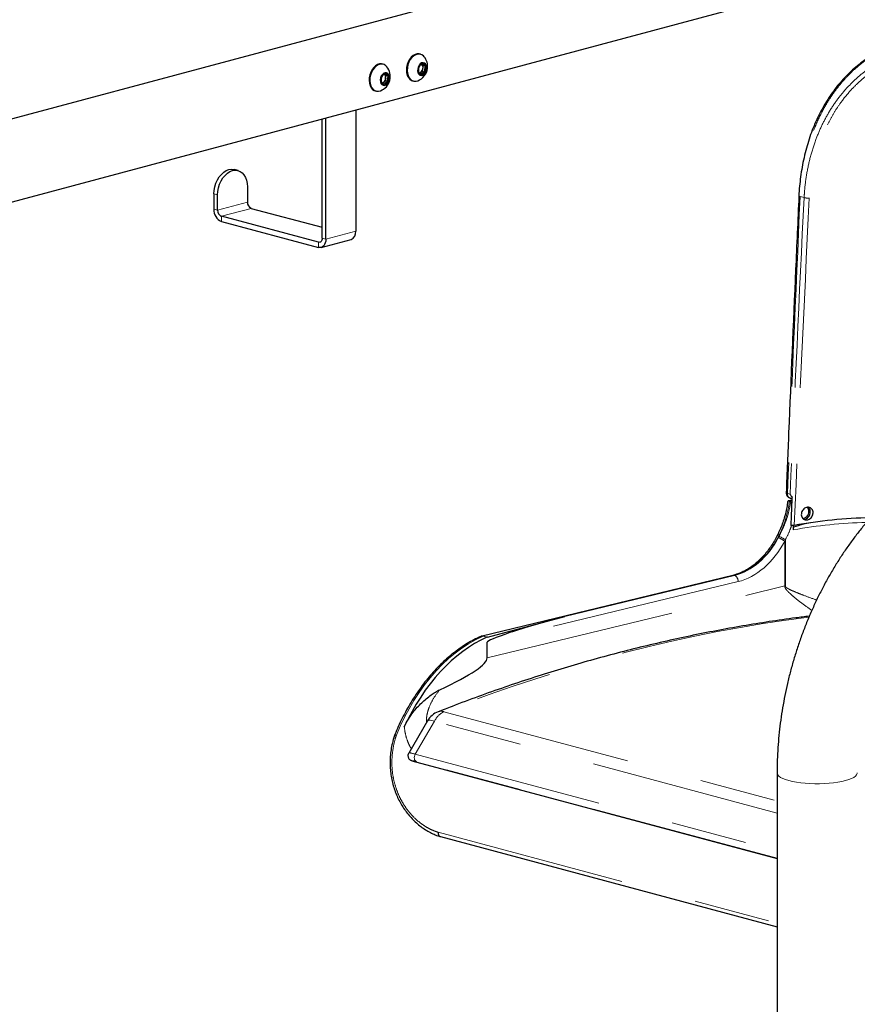
# Model space of a CAD drawing. Units: inches. Extents: x 0.5 to 17.3, y 0.1 to 10.6.
# Drawn here: x 2.2 to 3.3, y 8.6 to 9.9 of the extents above; entities that cross this region are included whole.
import ezdxf

# ---------------------------------------------------------------- set-up
doc = ezdxf.new("R2010")
doc.units = ezdxf.units.IN
doc.header["$MEASUREMENT"] = 0
doc.linetypes.add('PHANTOM', pattern=[0.5, 0.25, -0.05, 0.05, -0.05, 0.05, -0.05])

msp = doc.modelspace()

# ---------------------------------------------------------------- linework, layer by layer
at = {"color": 7, "linetype": 'Continuous', "lineweight": 25}
for p, q in [((3.27943, 10.06521), (2.06164, 9.73895)), ((2.08895, 9.63699), (3.30675, 9.96325)), ((2.75176, 9.86502), (2.75078, 9.86528)), ((2.70266, 9.85186), (2.70168, 9.85212)), ((2.75546, 9.84984), (2.75359, 9.85158)), ((2.75448, 9.84295), (2.75497, 9.8464)), ((2.75497, 9.8464), (2.75546, 9.84984)), ((2.75858, 9.849), (2.75546, 9.84984)), ((2.70631, 9.83683), (2.70441, 9.83849)), ((2.70545, 9.82994), (2.70588, 9.83338)), ((2.70588, 9.83338), (2.70631, 9.83683)), ((2.70944, 9.83599), (2.70631, 9.83683)), ((2.7508, 9.84028), (2.75213, 9.84124)), ((2.75213, 9.84124), (2.75448, 9.84295)), ((2.75761, 9.84212), (2.75448, 9.84295)), ((2.70173, 9.8271), (2.70312, 9.82816)), ((2.70312, 9.82816), (2.70545, 9.82994)), ((2.70858, 9.8291), (2.70545, 9.82994)), ((2.74135, 9.83008), (2.74233, 9.82981)), ((2.69224, 9.81692), (2.69323, 9.81666)), ((2.62232, 9.62298), (2.62232, 9.77988)), ((2.62723, 9.62166), (2.62723, 9.7812)), ((2.66652, 9.79172), (2.66652, 9.63219)), ((2.51166, 9.71198), (2.50675, 9.7133)), ((2.52411, 9.69041), (2.52411, 9.67034)), ((2.47992, 9.6812), (2.47992, 9.66113)), ((2.48483, 9.65982), (2.48483, 9.67989)), ((2.61741, 9.61761), (2.48974, 9.65181)), ((2.52902, 9.66233), (2.62232, 9.63734)), ((2.48974, 9.64512), (2.61741, 9.61091)), ((2.621, 9.61088), (2.66029, 9.6214)), ((3.24045, 9.27852), (3.23531, 9.27732)), ((3.23687, 9.27713), (3.23663, 9.2772)), ((3.23861, 9.27601), (3.23687, 9.27713)), ((3.23807, 9.28119), (3.24053, 9.28054)), ((3.24223, 9.23941), (3.24223, 9.24502)), ((3.16272, 9.1795), (2.83266, 9.0997)), ((2.8397, 9.09819), (2.94136, 9.12527)), ((2.83939, 9.07095), (2.83939, 9.09142)), ((2.76092, 8.98819), (2.73615, 8.94578)), ((2.74011, 8.93566), (3.22067, 8.80691)), ((3.22067, 8.91953), (3.22067, 7.6375)), ((2.77788, 8.83575), (3.22067, 8.71712))]:
    msp.add_line(p, q, dxfattribs=at)
at = {"color": 8, "linetype": 'PHANTOM', "lineweight": 18}
for p, q in [((2.48483, 9.67989), (2.47992, 9.6812)), ((3.25104, 9.67782), (3.25628, 9.67642)), ((2.52411, 9.67034), (2.48483, 9.65982)), ((2.48483, 9.65982), (2.47992, 9.66113)), ((2.52902, 9.66233), (2.48974, 9.65181)), ((2.48974, 9.65181), (2.48974, 9.64512)), ((2.66652, 9.63219), (2.62723, 9.62166)), ((2.62076, 9.6185), (2.61741, 9.61761)), ((2.61741, 9.61761), (2.61741, 9.61091)), ((2.62232, 9.62298), (2.62723, 9.62166)), ((3.23431, 9.28712), (3.2343, 9.28676)), ((3.23431, 9.28712), (3.23788, 9.28616)), ((3.2403, 9.27806), (3.23663, 9.2772)), ((3.22231, 9.2289), (3.22327, 9.2307)), ((3.23163, 9.22627), (3.2308, 9.22439)), ((3.2308, 9.16558), (3.2308, 9.22439)), ((3.23163, 9.22627), (3.23163, 9.16577)), ((3.16435, 9.17944), (2.83429, 9.09964)), ((3.16951, 9.17123), (2.83939, 9.09142)), ((2.94136, 9.12527), (3.16486, 9.17931)), ((3.16435, 9.17944), (3.16486, 9.17931)), ((2.83939, 9.07095), (3.2308, 9.16558)), ((2.83907, 9.09797), (2.83367, 9.09942)), ((2.83429, 9.09964), (2.8397, 9.09819)), ((2.78242, 9.00006), (3.22067, 8.88264)), ((2.76999, 8.98759), (2.74471, 8.94431)), ((3.22067, 8.86685), (2.76999, 8.98759)), ((2.74471, 8.94431), (3.22067, 8.8168)), ((3.22067, 8.80727), (2.74639, 8.93433)), ((3.22067, 8.80691), (2.7698, 8.92771)), ((2.77483, 8.8415), (3.22067, 8.72206))]:
    msp.add_line(p, q, dxfattribs=at)
at = {"color": 7, "linetype": 'Continuous', "lineweight": 25, "flags": 128}
for points in [[(2.75078, 9.86528), (2.74991, 9.86546), (2.74727, 9.86548), (2.74457, 9.86472), (2.74195, 9.86321), (2.7395, 9.86102), (2.73734, 9.85825), (2.73556, 9.85502), (2.73424, 9.85147), (2.73343, 9.84775), (2.73318, 9.84403), (2.73349, 9.84047), (2.73435, 9.83722), (2.73573, 9.83443), (2.73755, 9.83222), (2.73975, 9.83068), (2.74135, 9.83008)], [(2.75655, 9.86182), (2.75556, 9.86287), (2.75336, 9.86441), (2.75089, 9.8652), (2.74825, 9.86522), (2.74556, 9.86445), (2.74293, 9.86295), (2.74048, 9.86076), (2.73832, 9.85799), (2.73654, 9.85476), (2.73522, 9.85121), (2.73441, 9.84749), (2.73416, 9.84377), (2.73447, 9.8402), (2.73534, 9.83696), (2.73671, 9.83417), (2.73853, 9.83196), (2.74073, 9.83042), (2.7432, 9.82963), (2.74584, 9.82961), (2.74808, 9.83019)], [(2.70168, 9.85212), (2.70051, 9.85235), (2.69786, 9.85228), (2.69517, 9.85143), (2.69256, 9.84984), (2.69013, 9.84758), (2.68801, 9.84476), (2.68628, 9.84148), (2.68501, 9.8379), (2.68427, 9.83417), (2.68408, 9.83046), (2.68446, 9.82693), (2.68538, 9.82373), (2.68681, 9.821), (2.68868, 9.81886)], [(2.70744, 9.84866), (2.70623, 9.84993), (2.70399, 9.85138), (2.7015, 9.85209), (2.69884, 9.85201), (2.69615, 9.85117), (2.69354, 9.84958), (2.69112, 9.84732), (2.68899, 9.84449), (2.68726, 9.84122), (2.686, 9.83764), (2.68525, 9.83391), (2.68507, 9.8302), (2.68544, 9.82667), (2.68636, 9.82346), (2.68779, 9.82073), (2.68966, 9.81859)], [(2.75978, 9.84555), (2.75986, 9.84813), (2.75935, 9.85047), (2.75831, 9.85232), (2.75683, 9.85352), (2.75507, 9.85394), (2.75319, 9.85354), (2.75137, 9.85236), (2.74981, 9.85052), (2.74864, 9.8482), (2.74798, 9.84562), (2.74791, 9.84303), (2.74841, 9.8407), (2.74946, 9.83885), (2.75093, 9.83765), (2.7527, 9.83723), (2.75458, 9.83763), (2.75639, 9.83881), (2.75796, 9.84065), (2.75913, 9.84297), (2.75978, 9.84555)], [(2.70091, 9.82511), (2.70252, 9.82423), (2.70436, 9.82414), (2.70623, 9.82486), (2.70796, 9.82633), (2.70938, 9.82839), (2.71035, 9.83085), (2.71078, 9.83346), (2.71061, 9.83597), (2.70988, 9.83814), (2.70865, 9.83974), (2.70703, 9.84063), (2.7052, 9.84072), (2.70332, 9.83999), (2.70159, 9.83853), (2.70017, 9.83646), (2.6992, 9.83401), (2.69878, 9.83139), (2.69894, 9.82888), (2.69968, 9.82672), (2.70091, 9.82511)], [(2.68868, 9.81886), (2.69091, 9.8174), (2.69224, 9.81692)], [(2.47992, 9.6812), (2.48022, 9.68593), (2.4811, 9.69067), (2.48255, 9.69529), (2.48451, 9.69964), (2.48693, 9.70358), (2.48974, 9.70701), (2.49284, 9.70981), (2.49615, 9.71191), (2.49956, 9.71323), (2.50297, 9.71374), (2.50628, 9.71341), (2.50675, 9.7133)], [(2.48483, 9.67989), (2.48513, 9.68461), (2.48601, 9.68936), (2.48746, 9.69397), (2.48942, 9.69832), (2.49184, 9.70227), (2.49465, 9.7057), (2.49775, 9.7085), (2.50106, 9.71059), (2.50447, 9.71191), (2.50788, 9.71242), (2.51119, 9.7121), (2.51429, 9.71096), (2.5171, 9.70903), (2.51952, 9.70638), (2.52148, 9.70309), (2.52293, 9.69925), (2.52381, 9.69498), (2.52411, 9.69041)], [(2.62232, 9.62298), (2.62223, 9.6217), (2.62195, 9.62052), (2.62149, 9.61948), (2.62088, 9.61863), (2.62014, 9.618), (2.61929, 9.61761), (2.61837, 9.61748), (2.61741, 9.61761)], [(2.62723, 9.62166), (2.62704, 9.6191), (2.62648, 9.61674), (2.62558, 9.61467), (2.62436, 9.61297), (2.62287, 9.61171), (2.62117, 9.61093), (2.61933, 9.61066), (2.61741, 9.61091)]]:
    msp.add_lwpolyline(points, dxfattribs=at)
at = {"color": 8, "linetype": 'PHANTOM', "lineweight": 18, "flags": 128}
for points in [[(3.16435, 9.17944), (3.16344, 9.17958), (3.16272, 9.1795)], [(2.8332, 9.09923), (2.82403, 9.09476), (2.81496, 9.08958), (2.80602, 9.08372), (2.79725, 9.07719), (2.78868, 9.07001), (2.78034, 9.06221), (2.77225, 9.05381), (2.76445, 9.04486), (2.75695, 9.03537), (2.7498, 9.02538), (2.74301, 9.01492), (2.7366, 9.00404), (2.7306, 8.99276), (2.72504, 8.98114), (2.71992, 8.96921)], [(2.83266, 9.0997), (2.83338, 9.09978), (2.83429, 9.09964)], [(2.76999, 8.98759), (2.76681, 8.98852), (2.76423, 8.98899), (2.76232, 8.98897), (2.76114, 8.98847), (2.76092, 8.98819)], [(2.71992, 8.96921), (2.71897, 8.96929), (2.71822, 8.96928), (2.71773, 8.96916), (2.71749, 8.96895), (2.71749, 8.96894)], [(2.74639, 8.93433), (2.74542, 8.93487), (2.74462, 8.93574), (2.74401, 8.93688), (2.74364, 8.93824), (2.74353, 8.93975), (2.74368, 8.94131), (2.74408, 8.94286), (2.74471, 8.94431)], [(3.32623, 8.91953), (3.32613, 8.91867), (3.32536, 8.91698), (3.32384, 8.91532), (3.32158, 8.91372), (3.31861, 8.91221), (3.31499, 8.91081), (3.31077, 8.90953), (3.306, 8.9084), (3.30075, 8.90743), (3.29511, 8.90663), (3.28915, 8.90603), (3.28296, 8.90562), (3.27664, 8.90541), (3.27026, 8.90541), (3.26394, 8.90562), (3.25775, 8.90603), (3.25179, 8.90663), (3.24614, 8.90743), (3.2409, 8.9084), (3.23613, 8.90953), (3.2319, 8.91081), (3.22828, 8.91221), (3.22532, 8.91372), (3.22306, 8.91532), (3.22154, 8.91698), (3.22077, 8.91867), (3.22067, 8.91953)]]:
    msp.add_lwpolyline(points, dxfattribs=at)
at = {"color": 7, "linetype": 'Continuous', "lineweight": 25}
for centre, radius, start, end in [((2.74097, 9.84904), 0.02015, 351.93011, 39.3439), ((2.69186, 9.83589), 0.02015, 290.66018, 39.3439), ((2.74097, 9.84904), 0.02015, 290.66018, 351.93011), ((2.75857, 9.84435), 0.00964, 150.76297, 193.09726), ((2.75547, 9.84669), 0.00581, 96.02208, 156.06083), ((2.74723, 9.8473), 0.00779, 308.97134, 353.34491), ((2.74912, 9.84762), 0.00597, 348.19474, 41.51558), ((2.75452, 9.84837), 0.00411, 8.82541, 85.24342), ((2.7492, 9.84682), 0.00964, 330.76297, 13.09726), ((2.7094, 9.8312), 0.00957, 151.59661, 194.12987), ((2.70645, 9.83342), 0.00595, 97.8475, 156.87872), ((2.69804, 9.83419), 0.00789, 310.12509, 354.13523), ((2.70015, 9.8345), 0.00584, 348.96434, 43.12008), ((2.70546, 9.83528), 0.00404, 10.08213, 87.49359), ((2.70016, 9.83365), 0.00957, 331.59661, 14.12987), ((2.75325, 9.84279), 0.00411, 188.82541, 265.24342), ((2.74975, 9.84436), 0.00393, 279.59426, 307.34829), ((2.7523, 9.84447), 0.00581, 276.02208, 336.06083), ((2.69557, 9.82532), 0.00896, 228.69138, 292.31159), ((2.70409, 9.82958), 0.00404, 190.08213, 267.49359), ((2.70062, 9.83127), 0.00399, 279.45386, 308.74906), ((2.7031, 9.83144), 0.00595, 277.8475, 336.87872), ((2.53231, 9.66986), 0.00821, 176.63648, 246.40815), ((2.49631, 9.66017), 0.01642, 176.63648, 246.40815), ((2.49302, 9.65933), 0.00821, 176.63648, 246.40815), ((2.65618, 9.63097), 0.01041, 293.26942, 6.72909), ((3.35261, 8.65739), 0.59785, 90.87443, 100.53595), ((2.83383, 9.09276), 0.00694, 112.34939, 114.03497), ((2.83429, 9.09295), 0.00694, 103.59177, 112.16275), ((2.7849, 8.97418), 0.02778, 111.45539, 149.71388), ((2.7241, 8.9668), 0.00694, 157.96565, 162.10915)]:
    msp.add_arc(centre, radius, start, end, dxfattribs=at)
at = {"color": 8, "linetype": 'PHANTOM', "lineweight": 18}
for centre, radius, start, end in [((3.25105, 9.67964), 0.00182, 205.79949, 269.7119), ((3.26117, 9.69579), 0.01998, 255.8393, 275.08881), ((3.23434, 9.28862), 0.00186, 205.70443, 268.60999), ((3.23435, 9.28903), 0.00191, 208.61513, 268.59117), ((3.34925, 8.65594), 0.5932, 91.07463, 100.39345), ((3.21246, 9.20011), 0.03043, 52.92299, 71.11562), ((3.21056, 9.19665), 0.03634, 54.56627, 69.51986), ((3.16114, 9.17179), 0.00838, 356.19638, 63.72135), ((3.24216, 9.11858), 0.04835, 102.58277, 103.58414), ((2.83227, 9.09615), 0.00321, 73.17612, 113.11957), ((2.83225, 9.09649), 0.00289, 70.89887, 111.39508), ((2.83272, 9.09668), 0.0029, 70.93539, 111.24744), ((2.83541, 9.09551), 0.00428, 105.10101, 113.94643), ((2.79471, 8.97537), 0.02758, 116.47324, 153.69203), ((2.77862, 8.98958), 0.01114, 70.06408, 110.36762), ((2.71855, 8.96663), 0.00292, 61.96128, 107.67187)]:
    msp.add_arc(centre, radius, start, end, dxfattribs=at)
for centre, major_axis, ratio, start_param, end_param in [((3.36951, 9.04253), (0.14211, 3.71671), 0.0389185, 1.4005121, 1.5064274), ((3.35478, 8.66069), (0.14016, 3.66579), 0.0389185, 1.2915295, 1.4008222), ((3.3587, 8.66146), (0.1363, 3.66473), 0.0378408, 1.291733, 1.4122466), ((3.16435, 9.27422), (0.02834, 0.09423), 0.7183387, 3.5381127, 4.9552739), ((3.16486, 9.27409), (0.02834, 0.09423), 0.7183387, 3.5381127, 4.4373689), ((3.16951, 9.27271), (0.03012, 0.10095), 0.7159165, 3.5364582, 4.4357144), ((3.07296, 6.17669), (0.90514, 2.8873), 0.7304772, 0.3226799, 0.5323204), ((2.85457, 8.89212), (0.06334, 0.21305), 0.714843, 0.5211983, 0.5240844), ((2.76256, 8.93592), (0.02642, -0.00983), 0.081248, 2.3422624, 3.1274415), ((2.76051, 8.92929), (0.02042, -0.00635), 0.0405028, 2.347055, 3.1152973)]:
    msp.add_ellipse(centre, major_axis=major_axis, ratio=ratio, start_param=start_param, end_param=end_param, dxfattribs=at)
at = {"color": 7, "linetype": 'Continuous', "lineweight": 25}
for centre, major_axis, ratio, start_param, end_param in [((2.94136, 9.11858), (0.10196, 0.02727), 0.0612503, 1.5544179, 3.1252143), ((2.85904, 8.89092), (0.05782, 0.21457), 0.6832474, 0.5027399, 1.3310496), ((2.8397, 9.0915), (0.00181, 0.00671), 0.6832474, 0.3756854, 0.5027399), ((1.61574, 8.74503), (1.22348, 0.32719), 0.0612503, 5.9460773, 6.2668069)]:
    msp.add_ellipse(centre, major_axis=major_axis, ratio=ratio, start_param=start_param, end_param=end_param, dxfattribs=at)
for points, knots in [([(3.56752, 9.86862), (3.56726, 9.86967), (3.56578, 9.87559), (3.56259, 9.88607), (3.55792, 9.90001), (3.5527, 9.91357), (3.547, 9.92673), (3.5408, 9.93946), (3.53413, 9.95174), (3.527, 9.96355), (3.51942, 9.97484), (3.5114, 9.9856), (3.50297, 9.99581), (3.49415, 10.00545), (3.48496, 10.01449), (3.47542, 10.02292), (3.46555, 10.03073), (3.45537, 10.0379), (3.44492, 10.04442), (3.4342, 10.0503), (3.42324, 10.05551), (3.41207, 10.06006), (3.40069, 10.06394), (3.38914, 10.06716), (3.37743, 10.06969), (3.36558, 10.07156), (3.35361, 10.07274), (3.34154, 10.07325), (3.32939, 10.07308), (3.31718, 10.07222), (3.30492, 10.07068), (3.29282, 10.0685), (3.28433, 10.06651), (3.27993, 10.06534), (3.27943, 10.06521)], [0, 0, 0, 0, 0.007435, 0.0418135, 0.0761764, 0.1105108, 0.1448018, 0.1790325, 0.2131844, 0.2472379, 0.2811731, 0.3149708, 0.3486134, 0.3820859, 0.4153773, 0.448481, 0.4813957, 0.5141256, 0.5466805, 0.5790757, 0.611331, 0.6434705, 0.6755219, 0.7075149, 0.7394809, 0.7714432, 0.8034318, 0.8354776, 0.8676096, 0.8998538, 0.9322327, 0.9647647, 0.9959911, 1, 1, 1, 1]), ([(3.30675, 9.96325), (3.30811, 9.9636), (3.31233, 9.96469), (3.31931, 9.96607), (3.32767, 9.96717), (3.33596, 9.96767), (3.3442, 9.96756), (3.35239, 9.96682), (3.36052, 9.96544), (3.36857, 9.96338), (3.3765, 9.96065), (3.38424, 9.95726), (3.39176, 9.95322), (3.39902, 9.94857), (3.40599, 9.94334), (3.41268, 9.93754), (3.41908, 9.9312), (3.42519, 9.92432), (3.43102, 9.91693), (3.43653, 9.909), (3.441, 9.9019), (3.44352, 9.89724), (3.44441, 9.89559)], [0, 0, 0, 0, 0.0241165, 0.0747483, 0.1258756, 0.1778794, 0.2308608, 0.284867, 0.3398423, 0.3955821, 0.4517185, 0.5076379, 0.5628867, 0.6171931, 0.6704588, 0.7227157, 0.7740692, 0.8246542, 0.874608, 0.9240578, 0.973115, 1, 1, 1, 1]), ([(3.4645, 9.89617), (3.46217, 9.8962), (3.45639, 9.89627), (3.44693, 9.89586), (3.43623, 9.89499), (3.42547, 9.8936), (3.41473, 9.89171), (3.40406, 9.8893), (3.39362, 9.88641), (3.38348, 9.88296), (3.3736, 9.87899), (3.36382, 9.87443), (3.35414, 9.86924), (3.34462, 9.86344), (3.33533, 9.85703), (3.32635, 9.85004), (3.31776, 9.8425), (3.30964, 9.83446), (3.30207, 9.82599), (3.29511, 9.81715), (3.28865, 9.80783), (3.28258, 9.79799), (3.27688, 9.78751), (3.27165, 9.77654), (3.26693, 9.76514), (3.26275, 9.75337), (3.2591, 9.74129), (3.25602, 9.72896), (3.2535, 9.71647), (3.25154, 9.70391), (3.2502, 9.69136), (3.24949, 9.683), (3.24939, 9.67885), (3.24939, 9.67885)], [0, 0, 0, 0, 0.0225334, 0.0558833, 0.0890581, 0.1220085, 0.1547007, 0.1871192, 0.2193017, 0.2500863, 0.2807798, 0.3119834, 0.3436801, 0.3758276, 0.4083516, 0.4411485, 0.4740916, 0.5070127, 0.5397566, 0.5722055, 0.6040901, 0.6376621, 0.6720893, 0.707069, 0.7425942, 0.778625, 0.8150916, 0.8518951, 0.8889125, 0.9259977, 0.9629627, 0.9999689, 1, 1, 1, 1]), ([(2.749, 9.84454), (2.74898, 9.84415), (2.74895, 9.84334), (2.7491, 9.84256), (2.74918, 9.84216)], [0, 0, 0, 0, 0.4920954, 1, 1, 1, 1]), ([(2.75486, 9.85247), (2.75389, 9.85206), (2.75224, 9.85136), (2.75079, 9.85008), (2.75035, 9.84937), (2.75016, 9.84905)], [0, 0, 0, 0, 0.439127, 0.7513753, 1, 1, 1, 1]), ([(2.75858, 9.849), (2.75776, 9.84958), (2.75634, 9.85056), (2.75524, 9.85174), (2.75498, 9.85225), (2.75486, 9.85247)], [0, 0, 0, 0, 0.439127, 0.7513753, 1, 1, 1, 1]), ([(2.75761, 9.84212), (2.75754, 9.84251), (2.75733, 9.84369), (2.75731, 9.84574), (2.75788, 9.84766), (2.7584, 9.84865), (2.75858, 9.849)], [0, 0, 0, 0, 0.1675496, 0.4998903, 0.8214348, 1, 1, 1, 1]), ([(2.70564, 9.83932), (2.70468, 9.83889), (2.70304, 9.83815), (2.70167, 9.8369), (2.70128, 9.83624), (2.70113, 9.83599)], [0, 0, 0, 0, 0.4667448, 0.7986312, 1, 1, 1, 1]), ([(2.70944, 9.83599), (2.7091, 9.83621), (2.70814, 9.83683), (2.70675, 9.83787), (2.70595, 9.83875), (2.70572, 9.83917), (2.70564, 9.83932)], [0, 0, 0, 0, 0.1785652, 0.5001097, 0.8324504, 1, 1, 1, 1]), ([(2.70858, 9.8291), (2.70841, 9.83017), (2.70811, 9.83199), (2.70865, 9.83438), (2.7092, 9.83549), (2.70944, 9.83599)], [0, 0, 0, 0, 0.439127, 0.7513753, 1, 1, 1, 1]), ([(2.74918, 9.84216), (2.74942, 9.84175), (2.74983, 9.84103), (2.75138, 9.83974), (2.75244, 9.83901), (2.75291, 9.83869)], [0, 0, 0, 0, 0.439127, 0.7513753, 1, 1, 1, 1]), ([(2.75291, 9.83869), (2.75328, 9.83926), (2.75393, 9.84024), (2.75583, 9.84139), (2.75706, 9.84189), (2.75761, 9.84212)], [0, 0, 0, 0, 0.439127, 0.7513753, 1, 1, 1, 1]), ([(2.69988, 9.8314), (2.69986, 9.83115), (2.6998, 9.83029), (2.69998, 9.82946), (2.70012, 9.82887)], [0, 0, 0, 0, 0.293241, 1, 1, 1, 1]), ([(2.70012, 9.82887), (2.70019, 9.82873), (2.70043, 9.8283), (2.70122, 9.82743), (2.70261, 9.82638), (2.70357, 9.82576), (2.70392, 9.82554)], [0, 0, 0, 0, 0.1675496, 0.4998903, 0.8214348, 1, 1, 1, 1]), ([(2.70392, 9.82554), (2.70429, 9.82613), (2.70493, 9.82714), (2.70681, 9.82834), (2.70804, 9.82887), (2.70858, 9.8291)], [0, 0, 0, 0, 0.439127, 0.7513753, 1, 1, 1, 1]), ([(3.24941, 9.67884), (3.24797, 9.64644), (3.24334, 9.54273), (3.23778, 9.41248), (3.23376, 9.3146), (3.23268, 9.28811)], [0, 0, 0, 0, 0.24883433, 0.79671422, 1, 1, 1, 1]), ([(3.49549, 9.3548), (3.4931, 9.35414), (3.48658, 9.35233), (3.47601, 9.34883), (3.4638, 9.34413), (3.45167, 9.33875), (3.43964, 9.33272), (3.42774, 9.32604), (3.41598, 9.31872), (3.40439, 9.31077), (3.393, 9.30222), (3.38183, 9.29307), (3.37089, 9.28336), (3.36022, 9.27309), (3.34983, 9.2623), (3.33974, 9.25099), (3.32997, 9.23921), (3.32053, 9.22697), (3.31145, 9.21429), (3.30273, 9.2012), (3.29438, 9.18773), (3.28643, 9.1739), (3.27889, 9.15973), (3.27176, 9.14525), (3.26505, 9.13049), (3.25878, 9.11547), (3.25296, 9.10021), (3.24759, 9.08476), (3.24269, 9.06912), (3.23826, 9.05333), (3.23431, 9.03741), (3.23085, 9.0214), (3.22788, 9.00531), (3.22541, 8.98918), (3.22345, 8.97303), (3.22199, 8.95689), (3.22105, 8.94079), (3.2207, 8.92834), (3.22068, 8.92127), (3.22067, 8.91953)], [0, 0, 0, 0, 0.015717, 0.042759, 0.069893, 0.097168, 0.1245761, 0.1521065, 0.1797466, 0.2074822, 0.2352988, 0.2631816, 0.2911168, 0.3190917, 0.3470947, 0.3751162, 0.4031479, 0.4311818, 0.4592126, 0.4872368, 0.5152522, 0.5432573, 0.5712517, 0.5992356, 0.6272096, 0.655175, 0.6831334, 0.7110866, 0.7390367, 0.7669859, 0.7949366, 0.8228906, 0.85085, 0.8788171, 0.9067943, 0.9347835, 0.9627867, 0.9908054, 1, 1, 1, 1]), ([(3.23274, 9.28782), (3.23275, 9.28725), (3.23279, 9.28605), (3.23356, 9.2844), (3.23469, 9.28298), (3.23614, 9.28195), (3.2373, 9.28133), (3.23799, 9.28124), (3.23809, 9.28123)], [0, 0, 0, 0, 0.184828, 0.3898586, 0.5821634, 0.771145, 0.9692064, 1, 1, 1, 1]), ([(3.23461, 9.27659), (3.23454, 9.27602), (3.23414, 9.27276), (3.23308, 9.26682), (3.23123, 9.25882), (3.22888, 9.25092), (3.22609, 9.2432), (3.22286, 9.23569), (3.21922, 9.22845), (3.2152, 9.22154), (3.21083, 9.215), (3.20613, 9.20888), (3.20115, 9.20322), (3.19593, 9.19806), (3.1905, 9.19343), (3.1849, 9.18937), (3.17917, 9.18589), (3.17336, 9.18302), (3.16785, 9.18087), (3.16431, 9.17993), (3.16272, 9.1795)], [0, 0, 0, 0, 0.0125763, 0.071259, 0.1299667, 0.1886826, 0.2474013, 0.3061172, 0.364823, 0.4235133, 0.4821845, 0.5408354, 0.5994683, 0.6580904, 0.7167113, 0.7753517, 0.8340435, 0.8928316, 0.9517755, 1, 1, 1, 1]), ([(3.23663, 9.2772), (3.23639, 9.27726), (3.23595, 9.27737), (3.23544, 9.27738), (3.23505, 9.27728), (3.23478, 9.27704), (3.23464, 9.27681), (3.23464, 9.27662), (3.23464, 9.27659)], [0, 0, 0, 0, 0.2008378, 0.3713752, 0.5468655, 0.7495853, 0.9578961, 1, 1, 1, 1]), ([(3.23788, 9.28616), (3.23788, 9.28616), (3.23804, 9.28585), (3.23879, 9.28449), (3.2398, 9.28326), (3.24059, 9.28231)], [0, 0, 0, 0, 0.0051672, 0.2265679, 1, 1, 1, 1]), ([(3.24029, 9.27393), (3.2401, 9.27422), (3.23959, 9.27503), (3.239, 9.27563), (3.23861, 9.27601)], [0, 0, 0, 0, 0.3586474, 1, 1, 1, 1]), ([(3.23924, 9.24489), (3.23937, 9.24848), (3.23977, 9.25974), (3.24022, 9.27221), (3.24055, 9.28109), (3.24059, 9.28231)], [0, 0, 0, 0, 0.2883496, 0.9021357, 1, 1, 1, 1]), ([(3.26016, 9.25239), (3.25928, 9.25234), (3.25752, 9.25225), (3.25521, 9.25337), (3.25351, 9.25528), (3.25259, 9.25781), (3.25251, 9.26063), (3.25325, 9.26344), (3.25473, 9.26595), (3.25681, 9.26791), (3.25932, 9.26909), (3.26199, 9.26933), (3.26453, 9.26856), (3.26657, 9.26684), (3.26784, 9.26441), (3.26819, 9.26164), (3.26766, 9.25886), (3.26634, 9.25629), (3.26437, 9.25417), (3.26219, 9.25285), (3.26074, 9.25252), (3.26016, 9.25239)], [0, 0, 0, 0, 0.05547559, 0.1109912, 0.16543664, 0.21846853, 0.2705299, 0.32221501, 0.37412365, 0.42682437, 0.48078142, 0.53615473, 0.5925006, 0.64863216, 0.70309553, 0.75525311, 0.80590094, 0.85668643, 0.90907053, 0.96360984, 1, 1, 1, 1]), ([(3.2601, 9.269), (3.26011, 9.26899), (3.26078, 9.26857), (3.26162, 9.26696), (3.26234, 9.2644), (3.26217, 9.26152), (3.26122, 9.25875), (3.25958, 9.25635), (3.25745, 9.25451), (3.25587, 9.25401), (3.25508, 9.25376)], [0, 0, 0, 0, 0.0019512, 0.1470147, 0.2899539, 0.4307276, 0.5708287, 0.7121924, 0.8558325, 1, 1, 1, 1]), ([(3.25719, 9.25318), (3.25799, 9.25344), (3.2596, 9.25394), (3.26176, 9.25583), (3.26341, 9.25829), (3.26434, 9.26114), (3.26444, 9.26401), (3.26371, 9.26654), (3.26257, 9.26834), (3.26154, 9.2689), (3.26119, 9.2691)], [0, 0, 0, 0, 0.1352661, 0.2705344, 0.4055508, 0.538912, 0.6701134, 0.8001491, 0.9308271, 1, 1, 1, 1]), ([(3.24329, 9.24516), (3.24275, 9.24508), (3.24167, 9.24491), (3.24021, 9.24486), (3.23942, 9.24488), (3.23924, 9.24489)], [0, 0, 0, 0, 0.43875257, 0.87751504, 1, 1, 1, 1]), ([(3.26315, 9.12572), (3.25719, 9.12501), (3.23965, 9.1229), (3.2105, 9.11866), (3.17571, 9.11307), (3.14089, 9.10677), (3.10606, 9.09981), (3.07122, 9.09218), (3.03637, 9.08388), (3.00154, 9.07492), (2.96672, 9.06529), (2.93192, 9.055), (2.89716, 9.04405), (2.86244, 9.03245), (2.82776, 9.02018), (2.79853, 9.0093), (2.78088, 9.00242), (2.77474, 9.00003)], [0, 0, 0, 0, 0.03665733, 0.10779089, 0.17893384, 0.25008604, 0.32124732, 0.39241747, 0.46359625, 0.5347834, 0.60597864, 0.67718165, 0.74839211, 0.81960965, 0.89083392, 0.96206455, 1, 1, 1, 1]), ([(2.83101, 9.09911), (2.82944, 9.09839), (2.82493, 9.09632), (2.81755, 9.09241), (2.80894, 9.08719), (2.80046, 9.08136), (2.79216, 9.07493), (2.78404, 9.06793), (2.77615, 9.06038), (2.7685, 9.05231), (2.76113, 9.04374), (2.75404, 9.0347), (2.74726, 9.02522), (2.74082, 9.01532), (2.73473, 9.00505), (2.72901, 8.99443), (2.72377, 8.98368), (2.72006, 8.97528), (2.71812, 8.97055), (2.71766, 8.96941)], [0, 0, 0, 0, 0.0337346, 0.0968936, 0.1601085, 0.223395, 0.2867365, 0.3501179, 0.4135264, 0.4769513, 0.5403844, 0.6038179, 0.6672477, 0.7306712, 0.7940871, 0.8574949, 0.920895, 0.9809594, 1, 1, 1, 1]), ([(2.83167, 9.09938), (2.83163, 9.09937), (2.83147, 9.0993), (2.83131, 9.09923), (2.83119, 9.09919)], [0, 0, 0, 0, 0.2500028, 1, 1, 1, 1]), ([(2.73036, 8.98025), (2.73208, 8.98364), (2.73554, 8.99052), (2.74153, 8.99892), (2.74748, 9.00601), (2.75522, 9.01394), (2.76321, 9.02056), (2.77123, 9.02603), (2.77506, 9.02802), (2.77699, 9.02901)], [0, 0, 0, 0, 0.1501632, 0.3042614, 0.4234577, 0.5426919, 0.7874293, 0.8933652, 1, 1, 1, 1]), ([(2.71758, 8.96891), (2.71698, 8.96708), (2.71541, 8.9623), (2.71365, 8.95445), (2.71227, 8.94553), (2.71164, 8.93672), (2.71169, 8.92801), (2.7124, 8.91938), (2.71377, 8.9109), (2.71577, 8.90265), (2.71838, 8.89473), (2.72155, 8.88718), (2.72524, 8.87999), (2.72944, 8.87314), (2.73413, 8.86667), (2.73927, 8.86063), (2.74478, 8.85508), (2.7506, 8.8501), (2.75669, 8.8457), (2.763, 8.84188), (2.76951, 8.83873), (2.77446, 8.83672), (2.77724, 8.83598), (2.77777, 8.83584)], [0, 0, 0, 0, 0.0328582, 0.0858426, 0.137557, 0.187711, 0.2377845, 0.2879824, 0.3380837, 0.3879451, 0.4374652, 0.4862686, 0.5348563, 0.5842206, 0.634043, 0.684237, 0.7346752, 0.7851757, 0.8353861, 0.8861378, 0.9370331, 0.9879447, 1, 1, 1, 1]), ([(2.7362, 8.94578), (2.73593, 8.94527), (2.73531, 8.94411), (2.73511, 8.94216), (2.7354, 8.9403), (2.73604, 8.93882), (2.73681, 8.93773), (2.73733, 8.93724), (2.73754, 8.93705)], [0, 0, 0, 0, 0.1783302, 0.3991059, 0.5855976, 0.749727, 0.8965638, 1, 1, 1, 1]), ([(2.74011, 8.93566), (2.73971, 8.93579), (2.73889, 8.93606), (2.73803, 8.93656), (2.73763, 8.93697), (2.73755, 8.93705)], [0, 0, 0, 0, 0.43523894, 0.88017327, 1, 1, 1, 1]), ([(2.77483, 8.8415), (2.77483, 8.84146), (2.7748, 8.84083), (2.77486, 8.83986), (2.77514, 8.83867), (2.77551, 8.83777), (2.776, 8.837), (2.77659, 8.83639), (2.77723, 8.83596), (2.77768, 8.83582), (2.77788, 8.83577)], [0, 0, 0, 0, 0.017751, 0.2216077, 0.3543834, 0.491009, 0.6237753, 0.7603912, 0.8931535, 1, 1, 1, 1])]:
    msp.add_open_spline(points, degree=3, knots=knots, dxfattribs=at)
at = {"color": 8, "linetype": 'PHANTOM', "lineweight": 18}
for points, knots in [([(3.46275, 9.89525), (3.46124, 9.89525), (3.45573, 9.89525), (3.44603, 9.89487), (3.43294, 9.89371), (3.419, 9.89164), (3.40454, 9.88851), (3.39029, 9.88438), (3.37636, 9.87923), (3.36264, 9.87294), (3.34946, 9.86555), (3.33695, 9.85713), (3.32518, 9.84774), (3.3141, 9.83728), (3.30286, 9.82478), (3.29186, 9.81006), (3.28059, 9.79149), (3.2719, 9.77314), (3.2654, 9.75577), (3.25999, 9.73826), (3.25519, 9.71728), (3.25213, 9.69594), (3.25134, 9.68278), (3.25104, 9.67782)], [0, 0, 0, 0, 0.0147332, 0.0536414, 0.0925488, 0.1372107, 0.1822111, 0.225325, 0.2687605, 0.3126998, 0.3573291, 0.4004929, 0.4439699, 0.4883827, 0.5331002, 0.590401, 0.648254, 0.7221293, 0.7669626, 0.8099073, 0.8821083, 0.9555356, 1, 1, 1, 1]), ([(3.25628, 9.67642), (3.25649, 9.67991), (3.25717, 9.69094), (3.25971, 9.7096), (3.26474, 9.73213), (3.27156, 9.75324), (3.27992, 9.77273), (3.28955, 9.79048), (3.30064, 9.8069), (3.31312, 9.82178), (3.32674, 9.83503), (3.34185, 9.84696), (3.35837, 9.85722), (3.376, 9.86574), (3.39435, 9.8724), (3.4131, 9.8771), (3.43186, 9.87998), (3.45011, 9.88113), (3.46747, 9.88066), (3.48386, 9.87886), (3.49367, 9.87655), (3.49858, 9.8754)], [0, 0, 0, 0, 0.02849043, 0.08992599, 0.15150917, 0.21292926, 0.26616621, 0.31951543, 0.37272497, 0.42279953, 0.47300063, 0.52304844, 0.57515906, 0.62745053, 0.67955638, 0.73306384, 0.7867673, 0.84028832, 0.89346569, 0.94681749, 1, 1, 1, 1]), ([(3.4962, 9.86984), (3.49272, 9.87069), (3.48573, 9.8724), (3.47425, 9.8741), (3.46207, 9.87512), (3.44934, 9.87532), (3.43627, 9.87466), (3.4229, 9.87309), (3.40917, 9.8705), (3.39556, 9.86687), (3.38229, 9.86224), (3.36947, 9.85662), (3.35691, 9.84987), (3.34409, 9.84153), (3.33135, 9.83144), (3.31814, 9.81868), (3.30691, 9.80522), (3.2975, 9.79146), (3.29014, 9.7788), (3.28365, 9.76554), (3.2778, 9.7512), (3.27273, 9.73588), (3.26855, 9.71956), (3.26547, 9.70293), (3.26368, 9.68831), (3.26314, 9.6793), (3.26294, 9.67589)], [0, 0, 0, 0, 0.0392868, 0.0788371, 0.1192251, 0.1599072, 0.19925, 0.2388794, 0.2794378, 0.3203327, 0.3586597, 0.3972855, 0.4363762, 0.4761003, 0.5225824, 0.5690704, 0.6258646, 0.6653219, 0.7050005, 0.7453146, 0.7858281, 0.8315654, 0.8775572, 0.924309, 0.9713105, 1, 1, 1, 1]), ([(3.22327, 9.2307), (3.22571, 9.23558), (3.23067, 9.24548), (3.23591, 9.26085), (3.23775, 9.27118), (3.23861, 9.27601)], [0, 0, 0, 0, 0.3410291, 0.6920201, 1, 1, 1, 1]), ([(3.2343, 9.28676), (3.23432, 9.28635), (3.23437, 9.28538), (3.23484, 9.28389), (3.23582, 9.28241), (3.237, 9.28149), (3.23787, 9.28129), (3.23809, 9.28124)], [0, 0, 0, 0, 0.157065, 0.3649706, 0.6070028, 0.9009667, 1, 1, 1, 1]), ([(3.26463, 9.24881), (3.26365, 9.24862), (3.25812, 9.24754), (3.25066, 9.24562), (3.2444, 9.24364), (3.24223, 9.24295)], [0, 0, 0, 0, 0.1237123, 0.6955661, 1, 1, 1, 1]), ([(3.2397, 9.24487), (3.239, 9.24287), (3.23676, 9.23644), (3.23372, 9.23041), (3.23163, 9.22627)], [0, 0, 0, 0, 0.3128799, 1, 1, 1, 1]), ([(3.2665, 9.13347), (3.26641, 9.13352), (3.26119, 9.13692), (3.25334, 9.14276), (3.24406, 9.15002), (3.23846, 9.15486), (3.23507, 9.1581), (3.2328, 9.16064), (3.23146, 9.16263), (3.23087, 9.16441), (3.23082, 9.16521), (3.2308, 9.16558)], [0, 0, 0, 0, 0.0056092, 0.3546443, 0.5850352, 0.7331654, 0.8279604, 0.8896216, 0.9553792, 0.9798398, 1, 1, 1, 1]), ([(3.23163, 9.16577), (3.23165, 9.16553), (3.23171, 9.16496), (3.23246, 9.16378), (3.234, 9.16266), (3.23654, 9.16123), (3.24036, 9.15944), (3.24661, 9.15679), (3.25675, 9.15281), (3.26585, 9.14939), (3.272, 9.14728), (3.27273, 9.14703)], [0, 0, 0, 0, 0.0137663, 0.0319863, 0.0884109, 0.1458167, 0.2369122, 0.3817032, 0.6087047, 0.9533508, 1, 1, 1, 1]), ([(2.77699, 9.02901), (2.77397, 9.02505), (2.76836, 9.01769), (2.76346, 9.00742), (2.76092, 8.99938), (2.75949, 8.99272), (2.75945, 8.98813), (2.75943, 8.98563)], [0, 0, 0, 0, 0.3056911, 0.5680653, 0.7021221, 0.8372326, 1, 1, 1, 1]), ([(2.73952, 8.95155), (2.73898, 8.95241), (2.73726, 8.95517), (2.73459, 8.96126), (2.73175, 8.96991), (2.73083, 8.97678), (2.73036, 8.98025)], [0, 0, 0, 0, 0.1041514, 0.3346463, 0.6648417, 1, 1, 1, 1]), ([(2.71992, 8.96921), (2.71935, 8.96739), (2.71732, 8.96084), (2.71496, 8.94925), (2.71377, 8.93453), (2.71451, 8.92053), (2.71693, 8.90756), (2.72056, 8.8959), (2.72541, 8.8851), (2.73124, 8.87527), (2.73795, 8.86642), (2.74539, 8.8587), (2.75337, 8.85213), (2.76107, 8.84726), (2.76826, 8.84373), (2.77264, 8.84225), (2.77483, 8.8415)], [0, 0, 0, 0, 0.0339966, 0.1223068, 0.210957, 0.2991875, 0.3758067, 0.452424, 0.525849, 0.599522, 0.6729531, 0.7456259, 0.8185313, 0.891204, 0.945602, 1, 1, 1, 1])]:
    msp.add_open_spline(points, degree=3, knots=knots, dxfattribs=at)

doc.saveas('drawing.dxf')
